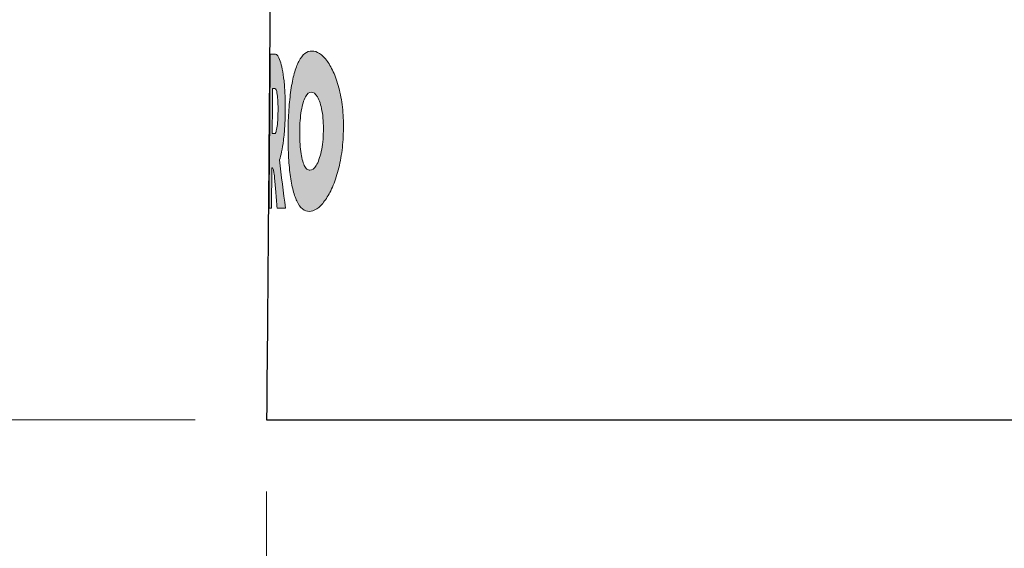
# Model space of a CAD drawing. Units: millimetres. Extents: x 0 to 210, y 0 to 297.
# Drawn here: x 109 to 122, y 187 to 194 of the extents above; entities that cross this region are included whole.
import ezdxf

# ---------------------------------------------------------------- set-up
doc = ezdxf.new("R2010")
doc.units = ezdxf.units.MM
doc.styles.add('SLDTEXTSTYLE2', font='TXT', dxfattribs={"width": 0.75})
doc.dimstyles.new('SLDDIMSTYLE0', dxfattribs={"dimtxt": 3.5, "dimasz": 3.302, "dimexe": 0, "dimexo": 0.0625, "dimgap": 0.875, "dimtad": 1, "dimdec": 0, "dimlfac": 2, "dimrnd": 1e-09, "dimzin": 12, "dimdsep": 46, "dimtxsty": 'SLDTEXTSTYLE2', "dimsah": 1, "dimcen": 0.09, "dimadec": 0, "dimazin": 3, "dimtol": 1, "dimtp": 3, "dimtm": 3, "dimtfac": 1, "dimtdec": 0, "dimtofl": 0, "dimtmove": 0, "dimatfit": 3, "dimfxl": 1, "dimfrac": 2, "dimtolj": 1, "dimarcsym": 0})
doc.dimstyles.new('SLDDIMSTYLE1', dxfattribs={"dimtxt": 3.5, "dimasz": 3.302, "dimexe": 0, "dimexo": 0.0625, "dimgap": 0.875, "dimtad": 1, "dimdec": 4, "dimlfac": 2, "dimzin": 12, "dimdsep": 46, "dimtxsty": 'SLDTEXTSTYLE2', "dimsah": 1, "dimcen": 0.09, "dimadec": 0, "dimazin": 3, "dimtol": 1, "dimtp": 3, "dimtm": 3, "dimtfac": 1, "dimtdec": 0, "dimtofl": 0, "dimtmove": 0, "dimatfit": 3, "dimfxl": 1, "dimfrac": 2, "dimtolj": 1, "dimarcsym": 0})
doc.dimstyles.new('SLDDIMSTYLE2', dxfattribs={"dimtxt": 3.5, "dimasz": 3.302, "dimexe": 0, "dimexo": 0.0625, "dimgap": 0.875, "dimtad": 1, "dimdec": 0, "dimlfac": 2, "dimrnd": 1e-09, "dimzin": 12, "dimdsep": 46, "dimtxsty": 'SLDTEXTSTYLE2', "dimsah": 1, "dimcen": 0.09, "dimadec": 0, "dimazin": 3, "dimtol": 1, "dimtp": 5, "dimtm": 5, "dimtfac": 1, "dimtdec": 0, "dimtofl": 0, "dimtmove": 0, "dimatfit": 3, "dimfxl": 1, "dimfrac": 2, "dimtolj": 1, "dimarcsym": 0})
doc.dimstyles.new('SLDDIMSTYLE3', dxfattribs={"dimtxt": 3.5, "dimasz": 3.302, "dimexe": 0, "dimexo": 0.0625, "dimgap": 0.875, "dimtad": 1, "dimlfac": 2, "dimrnd": 1e-09, "dimzin": 12, "dimdsep": 46, "dimtxsty": 'SLDTEXTSTYLE2', "dimsah": 1, "dimcen": 0.09, "dimadec": 0, "dimazin": 3, "dimtol": 1, "dimtp": 3, "dimtm": 3, "dimtfac": 1, "dimtofl": 0, "dimtmove": 0, "dimatfit": 3, "dimfxl": 1, "dimfrac": 2, "dimtolj": 1, "dimarcsym": 0})
doc.dimstyles.new('SLDDIMSTYLE4', dxfattribs={"dimtxt": 3.5, "dimasz": 3.302, "dimexe": 0, "dimexo": 0.0625, "dimgap": 0.875, "dimtad": 1, "dimlfac": 2, "dimrnd": 1e-09, "dimzin": 12, "dimdsep": 46, "dimtxsty": 'SLDTEXTSTYLE2', "dimsah": 1, "dimcen": 0.09, "dimadec": 0, "dimazin": 3, "dimtfac": 1, "dimtofl": 0, "dimtmove": 0, "dimatfit": 3, "dimfxl": 1, "dimfrac": 2, "dimtolj": 1, "dimtzin": 12, "dimarcsym": 0})

# ---------------------------------------------------------------- blocks, each defined once
blk = doc.blocks.new('_D')
at = {"color": 7, "linetype": 'Continuous', "lineweight": 0}
for p, q in [((58.426, 240.221), (42.087, 240.221)), ((43.087, 240.221), (43.087, 188.866)), ((111.074, 188.866), (42.087, 188.866))]:
    blk.add_line(p, q, dxfattribs=at)
at = {"color": 7, "linetype": 'Continuous', "lineweight": 18}
for points in [[(43.087, 240.221), (42.587, 236.919), (43.587, 236.919)], [(43.087, 188.866), (43.587, 192.168), (42.587, 192.168)]]:
    blk.add_solid(points, dxfattribs=at)
at = {"color": 7, "linetype": 'Continuous', "lineweight": 18, "char_height": 3.5, "attachment_point": 1, "rotation": 90, "style": 'SLDTEXTSTYLE2'}
for s, insert in [('±3', (38.575, 216.515)), ('103', (38.575, 207.444))]:
    blk.add_mtext(s, dxfattribs=dict(at, insert=insert))
blk = doc.blocks.new('_D_1')
at = {"color": 7, "linetype": 'Continuous', "lineweight": 0}
for p, q in [((59.332, 239.225), (57.148, 216.006)), ((111.074, 188.866), (81.854, 188.866))]:
    blk.add_line(p, q, dxfattribs=at)
at = {"color": 7, "linetype": 'Continuous', "lineweight": 18}
blk.add_arc((54.594, 188.866), 28.26, 0, 84.625, dxfattribs=at)
for points in [[(57.241, 217.001), (60.43, 216.007), (60.581, 216.996)], [(82.854, 188.866), (83.161, 192.191), (82.163, 192.133)]]:
    blk.add_solid(points, dxfattribs=at)
at = {"color": 7, "linetype": 'Continuous', "lineweight": 18, "char_height": 3.5, "attachment_point": 1, "rotation": 312.3125, "style": 'SLDTEXTSTYLE2'}
for s, insert in [('85°', (73.663, 216.601)), ('±3°', (79.285, 210.425))]:
    blk.add_mtext(s, dxfattribs=dict(at, insert=insert))
blk = doc.blocks.new('_D_3')
at = {"color": 7, "linetype": 'Continuous', "lineweight": 0}
for p, q in [((55.877, 253.866), (33.39, 253.866)), ((34.39, 188.866), (34.39, 253.866)), ((111.074, 188.866), (33.39, 188.866))]:
    blk.add_line(p, q, dxfattribs=at)
at = {"color": 7, "linetype": 'Continuous', "lineweight": 18}
for points in [[(34.39, 253.866), (33.89, 250.564), (34.89, 250.564)], [(34.39, 188.866), (34.89, 192.168), (33.89, 192.168)]]:
    blk.add_solid(points, dxfattribs=at)
at = {"color": 7, "linetype": 'Continuous', "lineweight": 18, "char_height": 3.5, "attachment_point": 1, "rotation": 90, "style": 'SLDTEXTSTYLE2'}
for s, insert in [('±3', (29.879, 223.337)), ('130', (29.879, 214.266))]:
    blk.add_mtext(s, dxfattribs=dict(at, insert=insert))
blk = doc.blocks.new('_D_4')
at = {"color": 7, "linetype": 'Continuous', "lineweight": 0}
for p, q in [((44.623, 254.116), (44.623, 272.954)), ((136.574, 189.866), (136.574, 272.954)), ((136.574, 271.954), (44.623, 271.954))]:
    blk.add_line(p, q, dxfattribs=at)
at = {"color": 7, "linetype": 'Continuous', "lineweight": 18}
for points in [[(44.623, 271.954), (47.925, 271.454), (47.925, 272.454)], [(136.574, 271.954), (133.272, 272.454), (133.272, 271.454)]]:
    blk.add_solid(points, dxfattribs=at)
at = {"color": 7, "linetype": 'Continuous', "lineweight": 18, "char_height": 3.5, "attachment_point": 1, "style": 'SLDTEXTSTYLE2'}
for s, insert in [('±5', (92.57, 276.465)), ('184', (83.499, 276.465))]:
    blk.add_mtext(s, dxfattribs=dict(at, insert=insert))
blk = doc.blocks.new('_D_5')
at = {"color": 7, "linetype": 'Continuous', "lineweight": 0}
for p, q in [((112.074, 187.866), (112.074, 177.541)), ((136.574, 187.866), (136.574, 177.541)), ((112.074, 178.541), (136.574, 178.541))]:
    blk.add_line(p, q, dxfattribs=at)
at = {"color": 7, "linetype": 'Continuous', "lineweight": 18}
for points in [[(112.074, 178.541), (115.376, 178.041), (115.376, 179.041)], [(136.574, 178.541), (133.272, 179.041), (133.272, 178.041)]]:
    blk.add_solid(points, dxfattribs=at)
at = {"color": 7, "linetype": 'Continuous', "lineweight": 18, "insert": (121.738, 183.052), "char_height": 3.5, "attachment_point": 1, "style": 'SLDTEXTSTYLE2'}
blk.add_mtext('49', dxfattribs=at)

msp = doc.modelspace()

# ---------------------------------------------------------------- hatches: boundary and pattern name
at = {"linetype": 'Continuous'}
h = msp.add_hatch(color=7, dxfattribs=at)
edge = h.paths.add_edge_path(flags=0)
edge.add_spline(control_points=[(112.148037, 192.391881), (112.148285, 192.392262), (112.148554, 192.392631), (112.14885, 192.392976), (112.149231, 192.393421), (112.149666, 192.393835), (112.150163, 192.394146), (112.150447, 192.394323), (112.150757, 192.394468), (112.151079, 192.394558), (112.151434, 192.394658), (112.151813, 192.394692), (112.15218, 192.394656), (112.152545, 192.39462), (112.152906, 192.394518), (112.153242, 192.394374), (112.153859, 192.39411), (112.154418, 192.393707), (112.154921, 192.393262), (112.15542, 192.39282), (112.155874, 192.392327), (112.1563, 192.391815), (112.157448, 192.39043), (112.158408, 192.388892), (112.159302, 192.387332), (112.16077, 192.384769), (112.162054, 192.382103), (112.163293, 192.379422)], knot_values=[0, 0, 0, 0, 0.000002727, 0.000002727, 0.000002727, 0.000006269, 0.000006269, 0.000006269, 0.000008279, 0.000008279, 0.000008279, 0.000010508, 0.000010508, 0.000010508, 0.000012712, 0.000012712, 0.000012712, 0.000016777, 0.000016777, 0.000016777, 0.000020788, 0.000020788, 0.000020788, 0.000031644, 0.000031644, 0.000031644, 0.000049453, 0.000049453, 0.000049453, 0.000049453], weights=[1, 1, 1, 1, 1, 1, 1, 1, 1, 1, 1, 1, 1, 1, 1, 1, 1, 1, 1, 1, 1, 1, 1, 1, 1, 1, 1, 1], degree=3, periodic=0)
edge.add_spline(control_points=[(112.163293, 192.379422), (112.176587, 192.350569), (112.177669, 192.317406), (112.181471, 192.285865), (112.185252, 192.254502), (112.18816, 192.223034), (112.190841, 192.191558), (112.194466, 192.149014), (112.197643, 192.106433), (112.201126, 192.063878)], knot_values=[0, 0, 0, 0, 0.000190614, 0.000190614, 0.000190614, 0.000379708, 0.000379708, 0.000379708, 0.000635266, 0.000635266, 0.000635266, 0.000635266], weights=[1, 1, 1, 1, 1, 1, 1, 1, 1, 1], degree=3, periodic=0)
edge.add_spline(control_points=[(112.201126, 192.063878), (112.203525, 192.03331), (112.205977, 192.002746), (112.208481, 191.972187), (112.21048, 191.947793), (112.212512, 191.923401), (112.214578, 191.899012), (112.216644, 191.874623), (112.218743, 191.850237), (112.220875, 191.825854)], knot_values=[0, 0, 0, 0, 0.00018397, 0.00018397, 0.00018397, 0.000330828, 0.000330828, 0.000330828, 0.000477685, 0.000477685, 0.000477685, 0.000477685], weights=[1, 1, 1, 1, 1, 1, 1, 1, 1, 1], degree=3, periodic=0)
edge.add_line((112.220875, 191.825854), (112.339725, 191.825854))
edge.add_spline(control_points=[(112.339725, 191.825854), (112.328867, 191.902847), (112.318422, 191.9799), (112.308387, 192.057004), (112.298354, 192.134101), (112.288732, 192.211251), (112.27952, 192.28845), (112.270986, 192.359969), (112.262804, 192.43153), (112.254973, 192.50313)], knot_values=[0, 0, 0, 0, 0.00046653, 0.00046653, 0.00046653, 0.000933008, 0.000933008, 0.000933008, 0.001365164, 0.001365164, 0.001365164, 0.001365164], weights=[1, 1, 1, 1, 1, 1, 1, 1, 1, 1], degree=3, periodic=0)
edge.add_spline(control_points=[(112.254973, 192.50313), (112.263843, 192.530332), (112.27117, 192.55805), (112.277593, 192.585932), (112.283989, 192.613696), (112.289471, 192.641677), (112.294324, 192.669752), (112.3004, 192.704894), (112.305507, 192.740211), (112.309904, 192.775602)], knot_values=[0, 0, 0, 0, 0.000171673, 0.000171673, 0.000171673, 0.000342556, 0.000342556, 0.000342556, 0.000556451, 0.000556451, 0.000556451, 0.000556451], weights=[1, 1, 1, 1, 1, 1, 1, 1, 1, 1], degree=3, periodic=0)
edge.add_spline(control_points=[(112.309904, 192.775602), (112.317805, 192.839298), (112.323349, 192.903307), (112.32724, 192.967374), (112.329424, 193.003357), (112.331076, 193.039374), (112.33229, 193.075403), (112.333504, 193.11143), (112.334281, 193.147474), (112.334681, 193.18352)], knot_values=[0, 0, 0, 0, 0.000385108, 0.000385108, 0.000385108, 0.000601328, 0.000601328, 0.000601328, 0.000817539, 0.000817539, 0.000817539, 0.000817539], weights=[1, 1, 1, 1, 1, 1, 1, 1, 1, 1], degree=3, periodic=0)
edge.add_spline(control_points=[(112.334681, 193.18352), (112.335416, 193.249663), (112.334919, 193.315841), (112.332706, 193.381951), (112.331449, 193.4195), (112.329623, 193.457036), (112.327124, 193.494523), (112.324625, 193.532013), (112.321465, 193.569469), (112.317445, 193.606826)], knot_values=[0, 0, 0, 0, 0.000396881, 0.000396881, 0.000396881, 0.000622269, 0.000622269, 0.000622269, 0.000847685, 0.000847685, 0.000847685, 0.000847685], weights=[1, 1, 1, 1, 1, 1, 1, 1, 1, 1], degree=3, periodic=0)
edge.add_spline(control_points=[(112.317445, 193.606826), (112.314394, 193.635153), (112.310876, 193.663436), (112.306745, 193.691626), (112.302623, 193.719752), (112.297896, 193.747803), (112.292285, 193.775669), (112.28493, 193.812191), (112.276167, 193.848551), (112.264407, 193.883901)], knot_values=[0, 0, 0, 0, 0.000170945, 0.000170945, 0.000170945, 0.000341519, 0.000341519, 0.000341519, 0.000565302, 0.000565302, 0.000565302, 0.000565302], weights=[1, 1, 1, 1, 1, 1, 1, 1, 1, 1], degree=3, periodic=0)
edge.add_spline(control_points=[(112.264407, 193.883901), (112.255867, 193.909554), (112.246244, 193.935581), (112.230592, 193.957627), (112.226452, 193.96346), (112.221758, 193.969058), (112.216151, 193.973499), (112.213149, 193.975877), (112.209811, 193.977945), (112.20622, 193.979274), (112.203521, 193.980272), (112.20061, 193.980854), (112.197732, 193.980854)], knot_values=[0, 0, 0, 0, 0.000162221, 0.000162221, 0.000162221, 0.000204699, 0.000204699, 0.000204699, 0.00022737, 0.00022737, 0.00022737, 0.000244402, 0.000244402, 0.000244402, 0.000244402], weights=[1, 1, 1, 1, 1, 1, 1, 1, 1, 1, 1, 1, 1], degree=3, periodic=0)
edge.add_line((112.197732, 193.980854), (112.125113, 193.980854))
edge.add_spline(control_points=[(112.125113, 193.980854), (112.11984, 193.262518), (112.114142, 192.544185), (112.108175, 191.825854)], knot_values=[0, 0, 0, 0, 0.004310133, 0.004310133, 0.004310133, 0.004310133], weights=[1, 1, 1, 1], degree=3, periodic=0)
edge.add_line((112.108175, 191.825854), (112.143066, 191.825854))
edge.add_spline(control_points=[(112.143066, 191.825854), (112.144743, 192.014529), (112.146401, 192.203205), (112.148037, 192.391881)], knot_values=[0, 0, 0, 0, 0.001132099, 0.001132099, 0.001132099, 0.001132099], weights=[1, 1, 1, 1], degree=3, periodic=0)
edge = h.paths.add_edge_path(flags=0)
edge.add_line((112.157362, 193.500645), (112.189583, 193.500645))
edge.add_spline(control_points=[(112.189583, 193.500645), (112.190806, 193.500645), (112.192046, 193.500417), (112.193194, 193.499996), (112.194336, 193.499576), (112.195416, 193.498964), (112.196398, 193.498246), (112.198226, 193.49691), (112.19978, 193.495193), (112.201136, 193.493379), (112.205147, 193.488009), (112.207802, 193.481669), (112.210062, 193.475359), (112.21672, 193.456768), (112.220012, 193.437051), (112.22278, 193.417499)], knot_values=[0, 0, 0, 0, 0.000007337, 0.000007337, 0.000007337, 0.000014607, 0.000014607, 0.000014607, 0.00002821, 0.00002821, 0.00002821, 0.000068807, 0.000068807, 0.000068807, 0.000188571, 0.000188571, 0.000188571, 0.000188571], weights=[1, 1, 1, 1, 1, 1, 1, 1, 1, 1, 1, 1, 1, 1, 1, 1], degree=3, periodic=0)
edge.add_spline(control_points=[(112.22278, 193.417499), (112.225913, 193.395345), (112.227962, 193.373035), (112.229519, 193.350714), (112.231075, 193.328406), (112.232066, 193.306055), (112.232694, 193.283701), (112.233632, 193.25032), (112.233788, 193.216913), (112.23347, 193.18352)], knot_values=[0, 0, 0, 0, 0.000134249, 0.000134249, 0.000134249, 0.000268394, 0.000268394, 0.000268394, 0.000468721, 0.000468721, 0.000468721, 0.000468721], weights=[1, 1, 1, 1, 1, 1, 1, 1, 1, 1], degree=3, periodic=0)
edge.add_spline(control_points=[(112.23347, 193.18352), (112.233258, 193.161244), (112.232828, 193.138968), (112.232105, 193.116703), (112.231382, 193.094436), (112.230376, 193.072174), (112.228913, 193.049944), (112.226736, 193.016875), (112.223731, 192.98379), (112.218432, 192.951075)], knot_values=[0, 0, 0, 0, 0.000133662, 0.000133662, 0.000133662, 0.000267338, 0.000267338, 0.000267338, 0.00046632, 0.00046632, 0.00046632, 0.00046632], weights=[1, 1, 1, 1, 1, 1, 1, 1, 1, 1], degree=3, periodic=0)
edge.add_spline(control_points=[(112.218432, 192.951075), (112.21614, 192.936904), (112.213412, 192.922759), (112.209527, 192.908939), (112.207498, 192.901723), (112.205161, 192.89455), (112.202045, 192.887733), (112.200369, 192.884068), (112.198462, 192.880466), (112.196067, 192.877226), (112.194971, 192.875744), (112.193759, 192.874329), (112.192387, 192.873099), (112.191, 192.871855), (112.189399, 192.870774), (112.187649, 192.870135), (112.186499, 192.869716), (112.185259, 192.869487), (112.184035, 192.869487)], knot_values=[0, 0, 0, 0, 0.000086133, 0.000086133, 0.000086133, 0.000131106, 0.000131106, 0.000131106, 0.000155279, 0.000155279, 0.000155279, 0.000166304, 0.000166304, 0.000166304, 0.000177543, 0.000177543, 0.000177543, 0.000184875, 0.000184875, 0.000184875, 0.000184875], weights=[1, 1, 1, 1, 1, 1, 1, 1, 1, 1, 1, 1, 1, 1, 1, 1, 1, 1, 1], degree=3, periodic=0)
edge.add_line((112.184035, 192.869487), (112.152127, 192.869487))
edge.add_spline(control_points=[(112.152127, 192.869487), (112.152572, 192.922083), (112.153014, 192.974679), (112.153455, 193.027276), (112.153896, 193.079873), (112.154334, 193.132469), (112.15477, 193.185066), (112.155643, 193.290259), (112.156507, 193.395452), (112.157362, 193.500645)], knot_values=[0, 0, 0, 0, 0.00031559, 0.00031559, 0.00031559, 0.00063118, 0.00063118, 0.00063118, 0.001262361, 0.001262361, 0.001262361, 0.001262361], weights=[1, 1, 1, 1, 1, 1, 1, 1, 1, 1], degree=3, periodic=0)
h = msp.add_hatch(color=7, dxfattribs=at)
edge = h.paths.add_edge_path(flags=0)
edge.add_spline(control_points=[(112.40009, 192.32761), (112.405484, 192.283058), (112.411852, 192.238599), (112.419697, 192.194412), (112.427496, 192.15048), (112.436737, 192.106738), (112.44837, 192.063663), (112.460935, 192.017134), (112.476242, 191.971027), (112.496741, 191.927409)], knot_values=[0, 0, 0, 0, 0.000269267, 0.000269267, 0.000269267, 0.000537079, 0.000537079, 0.000537079, 0.000826891, 0.000826891, 0.000826891, 0.000826891], weights=[1, 1, 1, 1, 1, 1, 1, 1, 1, 1], degree=3, periodic=0)
edge.add_spline(control_points=[(112.496741, 191.927409), (112.506374, 191.906923), (112.517263, 191.886906), (112.530035, 191.868214), (112.543643, 191.848299), (112.559701, 191.829512), (112.578729, 191.814688), (112.591652, 191.80462), (112.606251, 191.796291), (112.621697, 191.790835), (112.637141, 191.78538), (112.653778, 191.782712), (112.670157, 191.782712)], knot_values=[0, 0, 0, 0, 0.00013583, 0.00013583, 0.00013583, 0.000281403, 0.000281403, 0.000281403, 0.000380017, 0.000380017, 0.000380017, 0.000478717, 0.000478717, 0.000478717, 0.000478717], weights=[1, 1, 1, 1, 1, 1, 1, 1, 1, 1, 1, 1, 1], degree=3, periodic=0)
edge.add_spline(control_points=[(112.670157, 191.782712), (112.67443, 191.782712), (112.678706, 191.782882), (112.682965, 191.783219), (112.702723, 191.784784), (112.722376, 191.790115), (112.740555, 191.79801), (112.775733, 191.813289), (112.806869, 191.838124), (112.833761, 191.865469), (112.852691, 191.884717), (112.869962, 191.90565), (112.885942, 191.927409)], knot_values=[0, 0, 0, 0, 0.000025636, 0.000025636, 0.000025636, 0.00014625, 0.00014625, 0.00014625, 0.000382245, 0.000382245, 0.000382245, 0.000546535, 0.000546535, 0.000546535, 0.000546535], weights=[1, 1, 1, 1, 1, 1, 1, 1, 1, 1, 1, 1, 1], degree=3, periodic=0)
edge.add_spline(control_points=[(112.885942, 191.927409), (112.914243, 191.965963), (112.938962, 192.007259), (112.960843, 192.049786), (112.982385, 192.091656), (113.001287, 192.134937), (113.018124, 192.17891), (113.036789, 192.227658), (113.052997, 192.277388), (113.067227, 192.32761)], knot_values=[0, 0, 0, 0, 0.000286959, 0.000286959, 0.000286959, 0.000569171, 0.000569171, 0.000569171, 0.000881948, 0.000881948, 0.000881948, 0.000881948], weights=[1, 1, 1, 1, 1, 1, 1, 1, 1, 1], degree=3, periodic=0)
edge.add_spline(control_points=[(113.067227, 192.32761), (113.09213, 192.415594), (113.110695, 192.505542), (113.12374, 192.596047), (113.131074, 192.646927), (113.136659, 192.698081), (113.140725, 192.749326), (113.144792, 192.800565), (113.147343, 192.851943), (113.148514, 192.903331)], knot_values=[0, 0, 0, 0, 0.000548643, 0.000548643, 0.000548643, 0.000856604, 0.000856604, 0.000856604, 0.001164511, 0.001164511, 0.001164511, 0.001164511], weights=[1, 1, 1, 1, 1, 1, 1, 1, 1, 1], degree=3, periodic=0)
edge.add_spline(control_points=[(113.148514, 192.903331), (113.150583, 192.994142), (113.148414, 193.08521), (113.140804, 193.175725), (113.136513, 193.226771), (113.130448, 193.277706), (113.122452, 193.328304), (113.114454, 193.378912), (113.104533, 193.429266), (113.092427, 193.479051)], knot_values=[0, 0, 0, 0, 0.000545008, 0.000545008, 0.000545008, 0.000852087, 0.000852087, 0.000852087, 0.001159259, 0.001159259, 0.001159259, 0.001159259], weights=[1, 1, 1, 1, 1, 1, 1, 1, 1, 1], degree=3, periodic=0)
edge.add_spline(control_points=[(113.092427, 193.479051), (113.081318, 193.524665), (113.068472, 193.56991), (113.053509, 193.614408), (113.038705, 193.658432), (113.021781, 193.701847), (113.002088, 193.743912), (112.980015, 193.791061), (112.954394, 193.836882), (112.924146, 193.879252)], knot_values=[0, 0, 0, 0, 0.000281682, 0.000281682, 0.000281682, 0.000560485, 0.000560485, 0.000560485, 0.000873544, 0.000873544, 0.000873544, 0.000873544], weights=[1, 1, 1, 1, 1, 1, 1, 1, 1, 1], degree=3, periodic=0)
edge.add_spline(control_points=[(112.924146, 193.879252), (112.89965, 193.913555), (112.87161, 193.946137), (112.838688, 193.972458), (112.817925, 193.989057), (112.79467, 194.003319), (112.769727, 194.012508), (112.749896, 194.019813), (112.728501, 194.023949), (112.707368, 194.023949)], knot_values=[0, 0, 0, 0, 0.000252907, 0.000252907, 0.000252907, 0.000412254, 0.000412254, 0.000412254, 0.000538899, 0.000538899, 0.000538899, 0.000538899], weights=[1, 1, 1, 1, 1, 1, 1, 1, 1, 1], degree=3, periodic=0)
edge.add_spline(control_points=[(112.707368, 194.023949), (112.690434, 194.023949), (112.673255, 194.021307), (112.657209, 194.015895), (112.640096, 194.010124), (112.623896, 194.001102), (112.609535, 193.99015), (112.590825, 193.975882), (112.574676, 193.958109), (112.5607, 193.939179), (112.5468, 193.920352), (112.534796, 193.90008), (112.524126, 193.879252)], knot_values=[0, 0, 0, 0, 0.000101602, 0.000101602, 0.000101602, 0.000210035, 0.000210035, 0.000210035, 0.00035128, 0.00035128, 0.00035128, 0.000491151, 0.000491151, 0.000491151, 0.000491151], weights=[1, 1, 1, 1, 1, 1, 1, 1, 1, 1, 1, 1, 1], degree=3, periodic=0)
edge.add_spline(control_points=[(112.524126, 193.879252), (112.503563, 193.839105), (112.487449, 193.796621), (112.473926, 193.75359), (112.460584, 193.711134), (112.44974, 193.66787), (112.440426, 193.624353), (112.430129, 193.576242), (112.42169, 193.527719), (112.414468, 193.479051)], knot_values=[0, 0, 0, 0, 0.000270637, 0.000270637, 0.000270637, 0.000537235, 0.000537235, 0.000537235, 0.000831879, 0.000831879, 0.000831879, 0.000831879], weights=[1, 1, 1, 1, 1, 1, 1, 1, 1, 1], degree=3, periodic=0)
edge.add_spline(control_points=[(112.414468, 193.479051), (112.401154, 193.389371), (112.392118, 193.299018), (112.385817, 193.208574), (112.382278, 193.157778), (112.379622, 193.106916), (112.377683, 193.056035), (112.375744, 193.005155), (112.374523, 192.954244), (112.373913, 192.903331)], knot_values=[0, 0, 0, 0, 0.000543981, 0.000543981, 0.000543981, 0.000849335, 0.000849335, 0.000849335, 0.001154672, 0.001154672, 0.001154672, 0.001154672], weights=[1, 1, 1, 1, 1, 1, 1, 1, 1, 1], degree=3, periodic=0)
edge.add_spline(control_points=[(112.373913, 192.903331), (112.37283, 192.812913), (112.373637, 192.722436), (112.377025, 192.632076), (112.378933, 192.581214), (112.381668, 192.530373), (112.385429, 192.479615), (112.389191, 192.428851), (112.393966, 192.378144), (112.40009, 192.32761)], knot_values=[0, 0, 0, 0, 0.000542545, 0.000542545, 0.000542545, 0.000847873, 0.000847873, 0.000847873, 0.001153259, 0.001153259, 0.001153259, 0.001153259], weights=[1, 1, 1, 1, 1, 1, 1, 1, 1, 1], degree=3, periodic=0)
edge = h.paths.add_edge_path(flags=0)
edge.add_spline(control_points=[(112.84872, 193.18889), (112.853337, 193.163736), (112.856956, 193.138388), (112.859816, 193.112975), (112.862676, 193.087568), (112.864776, 193.062069), (112.866252, 193.036544), (112.868816, 192.992206), (112.869516, 192.947734), (112.868663, 192.903331)], knot_values=[0, 0, 0, 0, 0.000153443, 0.000153443, 0.000153443, 0.000306822, 0.000306822, 0.000306822, 0.00057337, 0.00057337, 0.00057337, 0.00057337], weights=[1, 1, 1, 1, 1, 1, 1, 1, 1, 1], degree=3, periodic=0)
edge.add_spline(control_points=[(112.868663, 192.903331), (112.868171, 192.877748), (112.867158, 192.852169), (112.865586, 192.826631), (112.864013, 192.801091), (112.861881, 192.775577), (112.85911, 192.750139), (112.854271, 192.705719), (112.847529, 192.661414), (112.837944, 192.617772)], knot_values=[0, 0, 0, 0, 0.000153523, 0.000153523, 0.000153523, 0.000307059, 0.000307059, 0.000307059, 0.000575425, 0.000575425, 0.000575425, 0.000575425], weights=[1, 1, 1, 1, 1, 1, 1, 1, 1, 1], degree=3, periodic=0)
edge.add_spline(control_points=[(112.837944, 192.617772), (112.832791, 192.594335), (112.82687, 192.571045), (112.819979, 192.548059), (112.813631, 192.526882), (112.806457, 192.505915), (112.798121, 192.485438), (112.789675, 192.46469), (112.780043, 192.444295), (112.768345, 192.425191)], knot_values=[0, 0, 0, 0, 0.000143979, 0.000143979, 0.000143979, 0.000276663, 0.000276663, 0.000276663, 0.000411282, 0.000411282, 0.000411282, 0.000411282], weights=[1, 1, 1, 1, 1, 1, 1, 1, 1, 1], degree=3, periodic=0)
edge.add_spline(control_points=[(112.768345, 192.425191), (112.760803, 192.412859), (112.752355, 192.400961), (112.742596, 192.390298), (112.732733, 192.379521), (112.721186, 192.369663), (112.707979, 192.363417), (112.701378, 192.360295), (112.69422, 192.35807), (112.686967, 192.357225), (112.684714, 192.356963), (112.682441, 192.356828), (112.680173, 192.356828)], knot_values=[0, 0, 0, 0, 0.000086729, 0.000086729, 0.000086729, 0.000175166, 0.000175166, 0.000175166, 0.00021884, 0.00021884, 0.00021884, 0.000232234, 0.000232234, 0.000232234, 0.000232234], weights=[1, 1, 1, 1, 1, 1, 1, 1, 1, 1, 1, 1, 1], degree=3, periodic=0)
edge.add_spline(control_points=[(112.680173, 192.356828), (112.673333, 192.356828), (112.666392, 192.358032), (112.65996, 192.360357), (112.653544, 192.362676), (112.647486, 192.366134), (112.64204, 192.370242), (112.633054, 192.37702), (112.625437, 192.385672), (112.618903, 192.394836), (112.612102, 192.404375), (112.606322, 192.41466), (112.60119, 192.425191)], knot_values=[0, 0, 0, 0, 0.000041038, 0.000041038, 0.000041038, 0.000081853, 0.000081853, 0.000081853, 0.000149487, 0.000149487, 0.000149487, 0.000219529, 0.000219529, 0.000219529, 0.000219529], weights=[1, 1, 1, 1, 1, 1, 1, 1, 1, 1, 1, 1, 1], degree=3, periodic=0)
edge.add_spline(control_points=[(112.60119, 192.425191), (112.590966, 192.44612), (112.58321, 192.468277), (112.576755, 192.490658), (112.570782, 192.511369), (112.565953, 192.53242), (112.561831, 192.553577), (112.557684, 192.57486), (112.55426, 192.596288), (112.551328, 192.617772)], knot_values=[0, 0, 0, 0, 0.000139757, 0.000139757, 0.000139757, 0.000268858, 0.000268858, 0.000268858, 0.000398676, 0.000398676, 0.000398676, 0.000398676], weights=[1, 1, 1, 1, 1, 1, 1, 1, 1, 1], degree=3, periodic=0)
edge.add_spline(control_points=[(112.551328, 192.617772), (112.547879, 192.643032), (112.545216, 192.668407), (112.54313, 192.693816), (112.541045, 192.719221), (112.539539, 192.744678), (112.538493, 192.770147), (112.536672, 192.814508), (112.536237, 192.858938), (112.53688, 192.903331)], knot_values=[0, 0, 0, 0, 0.00015297, 0.00015297, 0.00015297, 0.000305899, 0.000305899, 0.000305899, 0.000572318, 0.000572318, 0.000572318, 0.000572318], weights=[1, 1, 1, 1, 1, 1, 1, 1, 1, 1], degree=3, periodic=0)
edge.add_spline(control_points=[(112.53688, 192.903331), (112.53725, 192.928816), (112.53798, 192.9543), (112.539118, 192.979763), (112.540256, 193.005227), (112.541802, 193.030677), (112.543838, 193.056085), (112.547398, 193.100528), (112.552406, 193.144916), (112.559767, 193.18889)], knot_values=[0, 0, 0, 0, 0.00015293, 0.00015293, 0.00015293, 0.000305869, 0.000305869, 0.000305869, 0.000573554, 0.000573554, 0.000573554, 0.000573554], weights=[1, 1, 1, 1, 1, 1, 1, 1, 1, 1], degree=3, periodic=0)
edge.add_spline(control_points=[(112.559767, 193.18889), (112.563475, 193.211045), (112.567759, 193.233118), (112.572817, 193.255005), (112.577812, 193.276624), (112.583557, 193.298104), (112.590461, 193.319192), (112.597451, 193.340543), (112.605597, 193.36166), (112.616061, 193.38154)], knot_values=[0, 0, 0, 0, 0.000134782, 0.000134782, 0.000134782, 0.000267961, 0.000267961, 0.000267961, 0.000403011, 0.000403011, 0.000403011, 0.000403011], weights=[1, 1, 1, 1, 1, 1, 1, 1, 1, 1], degree=3, periodic=0)
edge.add_spline(control_points=[(112.616061, 193.38154), (112.625432, 193.399355), (112.636855, 193.416765), (112.651887, 193.430152), (112.657895, 193.435503), (112.664607, 193.440233), (112.671876, 193.443681), (112.679215, 193.447162), (112.687362, 193.449354), (112.695474, 193.449759), (112.69646, 193.449808), (112.697449, 193.449833), (112.698436, 193.449833)], knot_values=[0, 0, 0, 0, 0.000120774, 0.000120774, 0.000120774, 0.000168426, 0.000168426, 0.000168426, 0.000216856, 0.000216856, 0.000216856, 0.000222627, 0.000222627, 0.000222627, 0.000222627], weights=[1, 1, 1, 1, 1, 1, 1, 1, 1, 1, 1, 1, 1], degree=3, periodic=0)
edge.add_spline(control_points=[(112.698436, 193.449833), (112.705865, 193.449833), (112.713385, 193.448376), (112.720355, 193.445809), (112.729132, 193.442576), (112.737318, 193.437561), (112.744621, 193.431717), (112.756881, 193.421906), (112.767168, 193.409568), (112.776016, 193.396596), (112.779359, 193.391695), (112.782513, 193.386662), (112.785507, 193.38154)], knot_values=[0, 0, 0, 0, 0.000044571, 0.000044571, 0.000044571, 0.000100709, 0.000100709, 0.000100709, 0.000195223, 0.000195223, 0.000195223, 0.000230648, 0.000230648, 0.000230648, 0.000230648], weights=[1, 1, 1, 1, 1, 1, 1, 1, 1, 1, 1, 1, 1], degree=3, periodic=0)
edge.add_spline(control_points=[(112.785507, 193.38154), (112.797154, 193.3616), (112.80645, 193.34026), (112.814438, 193.318593), (112.822148, 193.297679), (112.828627, 193.276294), (112.834236, 193.254721), (112.83989, 193.232975), (112.844659, 193.210988), (112.84872, 193.18889)], knot_values=[0, 0, 0, 0, 0.000138555, 0.000138555, 0.000138555, 0.000272078, 0.000272078, 0.000272078, 0.000406622, 0.000406622, 0.000406622, 0.000406622], weights=[1, 1, 1, 1, 1, 1, 1, 1, 1, 1], degree=3, periodic=0)

# ---------------------------------------------------------------- linework, layer by layer
at = {"color": 8, "linetype": 'Continuous', "lineweight": 18}
msp.add_line((112.148037, 192.391881), (112.143066, 191.825854), dxfattribs=at)
at = {"color": 7, "linetype": 'Continuous', "lineweight": 25}
for points, knots in [([(109.074081, 253.865807), (109.374302, 253.865807), (109.978665, 253.856943), (110.889054, 253.814958), (111.808331, 253.741294), (112.735279, 253.632857), (113.668642, 253.486349), (114.60713, 253.298241), (115.549412, 253.064755), (116.494129, 252.781832), (117.43986, 252.445118), (118.385247, 252.04986), (119.328397, 251.591181), (120.269576, 251.062626), (121.210114, 250.455834), (122.150739, 249.761092), (123.092001, 248.966825), (124.034088, 248.059319), (124.976781, 247.022282), (125.91565, 245.841027), (126.535186, 244.947864), (127.161437, 243.978719), (127.797398, 242.922393), (128.720749, 241.148506), (129.620736, 239.139178), (130.487708, 236.878506), (131.31257, 234.353357), (132.087174, 231.55445), (132.80471, 228.477457), (133.46006, 225.124034), (134.050075, 221.502657), (134.543238, 217.854649), (134.852289, 215.136163), (135.141457, 212.34013), (135.430695, 209.200788), (135.77791, 204.618144), (136.081868, 199.721269), (136.347736, 194.478648), (136.501632, 190.775018), (136.574081, 188.865807)], [0, 0, 0, 0, 0.0204263142, 0.0411440401, 0.0621675337, 0.0835123565, 0.1051954223, 0.1272351679, 0.1496517516, 0.1724672874, 0.195706121, 0.2193951585, 0.2435638228, 0.2682385041, 0.2934431488, 0.3192032577, 0.3455461221, 0.3725009758, 0.4000991612, 0.4283743076, 0.4570282166, 0.4573625234, 0.487095277, 0.5175748076, 0.5487884789, 0.5807132524, 0.6133142426, 0.6465435222, 0.680339358, 0.7146260608, 0.7493146162, 0.7843041982, 0.8133797129, 0.819484809, 0.8548119355, 0.8904149133, 0.9264544336, 0.9629943534, 1, 1, 1, 1]), ([(112.129777, 196.065807), (112.127701, 195.714145), (112.124389, 195.187206), (112.119159, 194.41676), (112.116189, 194.001131), (112.114423, 193.760363)], [0.91051645531, 0.91051645531, 0.91051645531, 0.91051645531, 0.92428610238, 0.93099142176, 0.94011613067, 0.94011613067, 0.94011613067, 0.94011613067]), ([(112.105665, 192.609279), (112.104157, 192.417581), (112.094396, 191.194704), (112.083571, 189.942195), (112.074081, 188.865807)], [0.95454439855, 0.95454439855, 0.95454439855, 0.95454439855, 0.96169726418, 1, 1, 1, 1]), ([(112.074081, 188.865807), (112.074081, 188.865807), (112.236175, 188.865807), (113.184348, 188.865807), (115.493802, 188.865807), (119.888541, 188.865807), (123.793068, 188.865807), (125.944162, 188.865807)], [0.0049238895, 0.0049238895, 0.0049238895, 0.0049238895, 0.1299238895, 0.2549238895, 0.5049238895, 0.7549238895, 1, 1, 1, 1])]:
    msp.add_open_spline(points, degree=3, knots=knots, dxfattribs=at)
at = {"color": 8, "linetype": 'Continuous', "lineweight": 18}
for points in [[(112.108175, 191.825854), (112.114142, 192.544185), (112.11984, 193.262518), (112.125113, 193.980854)], [(112.125113, 193.980854), (112.137075, 193.980854), (112.160979, 193.980854), (112.197732, 193.980854)], [(112.197732, 193.980854), (112.217297, 193.980854), (112.240641, 193.955288), (112.264407, 193.883901)], [(112.114423, 193.760363), (112.114095, 193.715664), (112.114002, 193.664513), (112.113931, 193.606803)], [(112.152127, 192.869487), (112.153906, 193.079872), (112.155652, 193.290259), (112.157362, 193.500645)], [(112.157362, 193.500645), (112.16662, 193.500645), (112.177351, 193.500645), (112.189583, 193.500645)], [(112.616061, 193.38154), (112.640539, 193.428077), (112.66901, 193.449833), (112.698436, 193.449833)], [(112.698436, 193.449833), (112.727995, 193.449833), (112.758422, 193.427889), (112.785507, 193.38154)], [(112.559767, 193.18889), (112.573219, 193.269259), (112.59238, 193.336551), (112.616061, 193.38154)], [(112.785507, 193.38154), (112.81175, 193.33661), (112.833912, 193.269472), (112.84872, 193.18889)], [(112.53688, 192.903331), (112.538325, 193.002908), (112.5453, 193.10246), (112.559767, 193.18889)], [(112.84872, 193.18889), (112.864543, 193.102682), (112.870575, 193.002808), (112.868663, 192.903331)], [(112.184035, 192.869487), (112.171921, 192.869487), (112.161295, 192.869487), (112.152127, 192.869487)], [(112.551328, 192.617772), (112.539514, 192.704307), (112.53544, 192.804025), (112.53688, 192.903331)], [(112.868663, 192.903331), (112.866743, 192.803459), (112.856842, 192.703815), (112.837944, 192.617772)], [(112.107491, 192.761725), (112.10669, 192.704394), (112.106014, 192.653637), (112.105665, 192.609279)], [(112.837944, 192.617772), (112.820223, 192.537165), (112.795868, 192.470141), (112.768345, 192.425191)], [(112.254973, 192.50313), (112.279693, 192.277097), (112.307928, 192.051337), (112.339725, 191.825854)], [(112.163293, 192.379422), (112.157947, 192.390994), (112.152837, 192.399234), (112.148037, 192.391881)], [(112.768345, 192.425191), (112.740026, 192.37889), (112.709364, 192.356828), (112.680173, 192.356828)], [(112.220875, 191.825854), (112.213938, 191.905175), (112.207355, 191.984518), (112.201126, 192.063878)], [(112.143066, 191.825854), (112.126885, 191.825854), (112.115324, 191.825854), (112.108175, 191.825854)], [(112.339725, 191.825854), (112.293099, 191.825854), (112.253576, 191.825854), (112.220875, 191.825854)]]:
    msp.add_open_spline(points, degree=3, dxfattribs=at)
for points, knots in [([(112.524126, 193.879252), (112.550035, 193.929824), (112.578686, 193.966634), (112.640445, 194.013713), (112.673079, 194.023949), (112.707368, 194.023949)], [0, 0, 0, 0, 0.5, 0.5, 1, 1, 1, 1]), ([(112.707368, 194.023949), (112.742162, 194.023949), (112.778314, 194.013289), (112.851506, 193.965992), (112.888422, 193.929279), (112.924146, 193.879252)], [0, 0, 0, 0, 0.5, 0.5, 1, 1, 1, 1]), ([(112.264407, 193.883901), (112.274412, 193.853825), (112.284361, 193.816068), (112.302653, 193.722982), (112.31079, 193.668629), (112.317445, 193.606826)], [0, 0, 0, 0, 0.5, 0.5, 1, 1, 1, 1]), ([(112.414468, 193.479051), (112.427166, 193.564623), (112.442668, 193.642468), (112.47958, 193.777383), (112.50056, 193.833243), (112.524126, 193.879252)], [0, 0, 0, 0, 0.5, 0.5, 1, 1, 1, 1]), ([(112.924146, 193.879252), (112.956878, 193.833402), (112.988542, 193.777164), (113.045863, 193.643104), (113.071428, 193.565277), (113.092427, 193.479051)], [0, 0, 0, 0, 0.5, 0.5, 1, 1, 1, 1]), ([(112.113931, 193.606803), (112.113854, 193.544297), (112.11379, 193.47555), (112.113312, 193.331786), (112.112908, 193.257936), (112.112339, 193.18352)], [0, 0, 0, 0, 0.5, 0.5, 1, 1, 1, 1]), ([(112.317445, 193.606826), (112.324153, 193.544493), (112.329072, 193.475813), (112.334743, 193.331937), (112.335509, 193.258035), (112.334681, 193.18352)], [0, 0, 0, 0, 0.5, 0.5, 1, 1, 1, 1]), ([(112.189583, 193.500645), (112.195055, 193.500645), (112.200811, 193.496354), (112.212343, 193.471529), (112.218056, 193.450868), (112.22278, 193.417499)], [0, 0, 0, 0, 0.5, 0.5, 1, 1, 1, 1]), ([(112.22278, 193.417499), (112.226842, 193.388772), (112.229964, 193.352118), (112.233449, 193.271173), (112.233887, 193.227277), (112.23347, 193.18352)], [0, 0, 0, 0, 0.5, 0.5, 1, 1, 1, 1]), ([(112.373913, 192.903331), (112.375127, 193.004649), (112.378771, 193.105718), (112.392141, 193.30098), (112.401717, 193.393162), (112.414468, 193.479051)], [0, 0, 0, 0, 0.5, 0.5, 1, 1, 1, 1]), ([(113.092427, 193.479051), (113.113127, 193.393923), (113.12888, 193.300977), (113.147772, 193.105368), (113.150829, 193.004953), (113.148514, 192.903331)], [0, 0, 0, 0, 0.5, 0.5, 1, 1, 1, 1]), ([(112.112339, 193.18352), (112.111771, 193.109234), (112.111042, 193.035019), (112.109329, 192.891679), (112.10836, 192.823925), (112.107491, 192.761725)], [0, 0, 0, 0, 0.5, 0.5, 1, 1, 1, 1]), ([(112.23347, 193.18352), (112.233055, 193.139876), (112.231783, 193.096049), (112.226805, 193.015751), (112.223013, 192.979359), (112.218432, 192.951075)], [0, 0, 0, 0, 0.5, 0.5, 1, 1, 1, 1]), ([(112.334681, 193.18352), (112.333885, 193.111791), (112.331589, 193.040156), (112.323315, 192.901661), (112.317407, 192.836084), (112.309904, 192.775602)], [0, 0, 0, 0, 0.5, 0.5, 1, 1, 1, 1]), ([(112.218432, 192.951075), (112.213094, 192.918077), (112.206976, 192.897726), (112.195204, 192.873703), (112.189445, 192.869487), (112.184035, 192.869487)], [0, 0, 0, 0, 0.5, 0.5, 1, 1, 1, 1]), ([(112.40009, 192.32761), (112.38967, 192.413598), (112.382381, 192.506954), (112.373895, 192.702212), (112.372702, 192.802242), (112.373913, 192.903331)], [0, 0, 0, 0, 0.5, 0.5, 1, 1, 1, 1]), ([(113.148514, 192.903331), (113.146187, 192.801162), (113.138381, 192.699413), (113.110707, 192.503938), (113.091244, 192.412463), (113.067227, 192.32761)], [0, 0, 0, 0, 0.5, 0.5, 1, 1, 1, 1]), ([(112.309904, 192.775602), (112.302488, 192.715911), (112.293747, 192.662441), (112.27488, 192.571058), (112.26494, 192.533697), (112.254973, 192.50313)], [0, 0, 0, 0, 0.5, 0.5, 1, 1, 1, 1]), ([(112.60119, 192.425191), (112.590202, 192.447683), (112.580375, 192.475488), (112.563601, 192.540872), (112.556805, 192.577652), (112.551328, 192.617772)], [0, 0, 0, 0, 0.5, 0.5, 1, 1, 1, 1]), ([(112.201126, 192.063878), (112.195594, 192.131475), (112.190589, 192.201866), (112.181367, 192.288479), (112.178005, 192.314708), (112.170854, 192.356149), (112.167132, 192.37109), (112.163293, 192.379422)], [0, 0, 0, 0, 0.5, 0.5, 0.75, 0.75, 1, 1, 1, 1]), ([(112.496741, 191.927409), (112.475084, 191.97349), (112.455945, 192.030098), (112.423464, 192.165238), (112.410439, 192.242125), (112.40009, 192.32761)], [0, 0, 0, 0, 0.5, 0.5, 1, 1, 1, 1]), ([(112.680173, 192.356828), (112.672842, 192.356828), (112.66559, 192.358134), (112.658493, 192.360909), (112.651392, 192.363685), (112.64442, 192.367946), (112.637666, 192.373778), (112.631199, 192.379362), (112.624906, 192.38641), (112.618866, 192.394889), (112.612716, 192.403521), (112.606802, 192.413675), (112.60119, 192.425191)], [0, 0, 0, 0, 0.000145067528, 0.000145067528, 0.000145067528, 0.0002902359192, 0.0002902359192, 0.0002902359192, 0.0004292271803, 0.0004292271803, 0.0004292271803, 0.0005707460692, 0.0005707460692, 0.0005707460692, 0.0005707460692]), ([(113.067227, 192.32761), (113.042812, 192.241442), (113.014437, 192.163621), (112.952512, 192.029012), (112.919708, 191.973407), (112.885942, 191.927409)], [0, 0, 0, 0, 0.5, 0.5, 1, 1, 1, 1]), ([(112.670157, 191.782712), (112.636933, 191.782712), (112.60543, 191.793063), (112.546988, 191.840314), (112.520544, 191.876789), (112.496741, 191.927409)], [0, 0, 0, 0, 0.5, 0.5, 1, 1, 1, 1]), ([(112.885942, 191.927409), (112.84931, 191.877531), (112.812124, 191.840778), (112.739179, 191.793319), (112.703963, 191.782712), (112.670157, 191.782712)], [0, 0, 0, 0, 0.5, 0.5, 1, 1, 1, 1])]:
    msp.add_open_spline(points, degree=3, knots=knots, dxfattribs=at)
at = {"color": 7, "linetype": 'Continuous', "lineweight": 25}
msp.add_open_spline([(112.114423, 193.760363), (112.111631, 193.379652), (112.108706, 192.995958), (112.105665, 192.609279)], degree=3, dxfattribs=at)

# ---------------------------------------------------------------- dimensions: what is measured, and where the dimension line sits
at = {"color": 7, "linetype": 'Continuous', "lineweight": 18}
for base, p1, p2, dimstyle, picture, middle in [((44.623119, 271.953745), (136.574081, 188.865807), (44.623119, 253.115807), 'SLDDIMSTYLE2', '_D_4', (90.5986, 271.953745)), ((136.574081, 178.540691), (112.074081, 188.865807), (136.574081, 188.865807), 'SLDDIMSTYLE4', '_D_5', (124.324081, 178.540691))]:
    dim = msp.add_linear_dim(base=base, p1=p1, p2=p2, dimstyle=dimstyle, dxfattribs=at)
    dim.commit()
    dim.dimension.update_dxf_attribs({"geometry": picture, "text_midpoint": middle, "dimtype": 160})
for base, p1, p2, angle, dimstyle, picture, middle in [((34.390243, 253.865807), (112.074081, 188.865807), (56.876565, 253.865807), 270, 'SLDDIMSTYLE3', '_D_3', (34.390243, 221.365807)), ((43.087059, 188.865807), (59.425956, 240.220864), (112.074081, 188.865807), 90, 'SLDDIMSTYLE0', '_D', (43.087059, 214.543336))]:
    dim = msp.add_linear_dim(base=base, p1=p1, p2=p2, angle=angle, dimstyle=dimstyle, dxfattribs=at)
    dim.commit()
    dim.dimension.update_dxf_attribs({"geometry": picture, "text_midpoint": middle, "dimtype": 160})
dim = msp.add_angular_dim_2l(base=(75.491704, 207.889517), line1=((136.574081, 188.865807), (112.074081, 188.865807)), line2=((59.425956, 240.220864), (59.457898, 240.560358)), dimstyle='SLDDIMSTYLE1', dxfattribs=at)
dim.commit()
dim.dimension.update_dxf_attribs({"geometry": '_D_1', "text_midpoint": (75.491704, 207.889517), "dimtype": 162})

doc.saveas('drawing.dxf')
